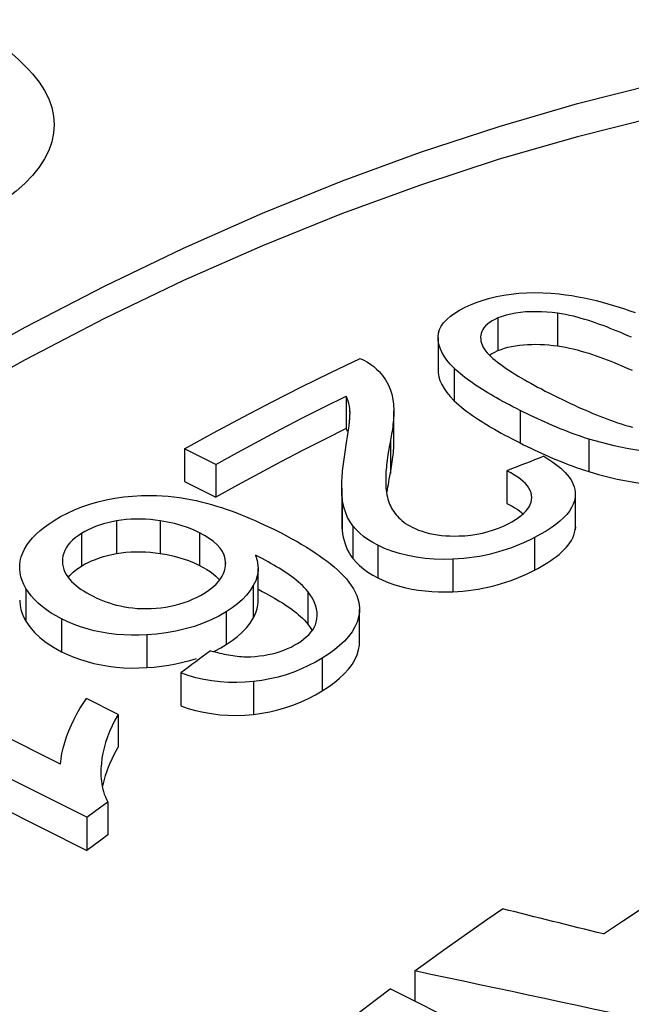
# Model space of a CAD drawing. Units: millimetres. Extents: x 90.6 to 175.2, y 75.3 to 132.9.
# Drawn here: x 117.7 to 120.9, y 123.5 to 128.7 of the extents above; entities that cross this region are included whole.
import ezdxf

# ---------------------------------------------------------------- set-up
doc = ezdxf.new("R2010")
doc.units = ezdxf.units.MM
doc.header["$LTSCALE"] = 16.335
doc.layers.get('0').update_dxf_attribs({"linetype": 'CONTINUOUS'})
doc.layers.add('IMPORT_IGES', color=7, linetype='CONTINUOUS')

msp = doc.modelspace()

# ---------------------------------------------------------------- linework, layer by layer
at = {"color": 250, "linetype": 'CONTINUOUS'}
for p, q in [((120.2121, 127.1185), (120.2121, 126.9449)), ((120.5285, 127.1436), (120.5285, 126.9698)), ((119.9792, 126.8514), (119.9792, 126.6781)), ((120.3298, 126.6267), (120.3298, 126.4534)), ((119.4245, 126.62), (119.4245, 126.6123)), ((120.6954, 126.4744), (120.6954, 126.3011)), ((119.6392, 126.465), (119.6392, 126.2918)), ((119.383, 126.162), (119.383, 125.9887)), ((118.1814, 126.0384), (118.1814, 125.8645)), ((118.4141, 126.0397), (118.4141, 125.866)), ((119.4401, 126.0121), (119.4401, 125.8388)), ((120.6237, 126.008), (120.6226, 125.9907)), ((117.9953, 125.9717), (117.9953, 125.7977)), ((118.6233, 125.976), (118.6233, 125.8023)), ((120.406, 125.9499), (120.406, 125.7766)), ((119.5725, 125.9095), (119.5725, 125.7361)), ((118.7627, 125.8169), (118.7627, 125.8117)), ((119.9709, 125.835), (119.9709, 125.6617)), ((118.9101, 125.6942), (118.9101, 125.5204)), ((117.7001, 125.6794), (117.7001, 125.5048)), ((119.1996, 125.6639), (119.1996, 125.4902)), ((118.7661, 125.555), (118.7661, 125.381)), ((117.8901, 125.5175), (117.8901, 125.3429)), ((118.3426, 125.4324), (118.3426, 125.2579)), ((119.2773, 125.3091), (119.2773, 125.1351)), ((118.9107, 125.1839), (118.9107, 125.0095))]:
    msp.add_line(p, q, dxfattribs=at)
at = {"color": 7, "linetype": 'CONTINUOUS'}
for p, q in [((119.8957, 127.0381), (119.9012, 127.057)), ((119.8931, 127.012), (119.8931, 126.8386)), ((120.1669, 126.9203), (120.1745, 126.9256)), ((119.4037, 126.7033), (119.4037, 126.5301)), ((119.6575, 126.449), (119.6575, 126.6244)), ((119.4246, 126.6123), (119.4245, 126.62)), ((119.4037, 126.5301), (119.4094, 126.5169)), ((119.4149, 126.5122), (119.4165, 126.5237)), ((119.4165, 126.5237), (119.418, 126.5346)), ((119.418, 126.5346), (119.4193, 126.5451)), ((119.4193, 126.5451), (119.4205, 126.5553)), ((119.4045, 126.4441), (119.4081, 126.4664)), ((119.4081, 126.4664), (119.4113, 126.487)), ((119.4113, 126.487), (119.4132, 126.4999)), ((119.4132, 126.4999), (119.4149, 126.5122)), ((118.5432, 126.4221), (118.5432, 126.2487)), ((118.7101, 126.3387), (118.5432, 126.4221)), ((119.3999, 126.4163), (119.4045, 126.4441)), ((118.7101, 126.3387), (118.7101, 126.1653)), ((119.6363, 126.2766), (119.6416, 126.3041)), ((120.2594, 126.3052), (120.2594, 126.132)), ((118.5432, 126.2487), (118.7101, 126.1653)), ((119.3806, 126.2137), (119.3806, 126.0404)), ((119.3869, 126.1339), (119.383, 126.162)), ((120.6226, 126.1639), (120.6188, 126.1456)), ((120.6237, 126.008), (120.6237, 126.1812)), ((120.288, 126.1167), (120.3013, 126.1087)), ((120.4385, 125.9674), (120.406, 125.9499)), ((117.894, 125.8249), (117.895, 125.8091)), ((117.9717, 125.7817), (117.9953, 125.7977)), ((118.7628, 125.8135), (118.7627, 125.8169)), ((118.9356, 125.6119), (118.9356, 125.7856)), ((119.4749, 125.3936), (119.4749, 125.5673)), ((118.7373, 125.364), (118.7661, 125.381)), ((117.8844, 124.7449), (116.7779, 125.2982)), ((118.5239, 125.2296), (118.5239, 125.055)), ((118.0242, 124.4622), (116.6042, 125.1722)), ((118.1902, 125.0093), (118.0223, 125.0932)), ((118.1902, 125.0093), (118.1902, 124.8341)), ((116.6042, 124.9958), (118.0242, 124.2858)), ((118.0988, 124.5166), (118.1361, 124.5437)), ((118.1361, 124.5437), (118.1361, 124.3676)), ((118.0242, 124.4622), (118.0988, 124.5166)), ((118.0242, 124.4622), (118.0242, 124.2858)), ((118.0988, 124.3404), (118.0242, 124.2858)), ((118.1361, 124.3676), (118.0988, 124.3404)), ((119.7689, 123.6442), (119.7689, 123.4835)), ((121.7352, 122.5003), (119.6389, 123.5485))]:
    msp.add_line(p, q, dxfattribs=at)
for points in [[(120.0693, 127.1899), (120.1009, 127.2025), (120.134, 127.2138), (120.1687, 127.2237), (120.205, 127.2325), (120.2428, 127.24), (120.2819, 127.2459), (120.3226, 127.2501), (120.3646, 127.2527), (120.4072, 127.2537), (120.45, 127.2529), (120.4934, 127.2505), (120.5373, 127.2465)], [(120.5373, 127.2465), (120.5712, 127.2423), (120.6047, 127.2374), (120.6379, 127.2318), (120.6708, 127.2255), (120.7033, 127.2184), (120.7352, 127.2109), (120.7665, 127.2028), (120.7973, 127.1943), (120.8274, 127.1855), (120.857, 127.1763), (120.8859, 127.1668), (120.9144, 127.1571), (120.9424, 127.1471)], [(119.9012, 127.057), (119.9102, 127.0754), (119.9228, 127.0934), (119.9392, 127.1111), (119.9591, 127.1284), (119.9821, 127.1449), (120.0081, 127.1606), (120.0372, 127.1756), (120.0693, 127.1899)], [(120.5285, 127.1436), (120.4997, 127.147), (120.4711, 127.1496), (120.4427, 127.1512), (120.4143, 127.152), (120.3861, 127.1518), (120.3585, 127.1505), (120.3316, 127.148), (120.3053, 127.1444), (120.2801, 127.1396), (120.2563, 127.1337), (120.2336, 127.1267), (120.2121, 127.1185)], [(120.2121, 127.1185), (120.1955, 127.1109), (120.1805, 127.1029), (120.1672, 127.0944), (120.1556, 127.0855), (120.1456, 127.0761), (120.1374, 127.0666), (120.1308, 127.0568), (120.1259, 127.0468), (120.1224, 127.0367), (120.1203, 127.0265), (120.1195, 127.0162), (120.1195, 127.0144)], [(120.9225, 127.0155), (120.903, 127.0241), (120.8838, 127.0324), (120.8649, 127.0405), (120.8463, 127.0483), (120.8276, 127.0559), (120.809, 127.0633), (120.7905, 127.0706), (120.7717, 127.0776), (120.7528, 127.0846), (120.7337, 127.0914), (120.7143, 127.0979), (120.6946, 127.1044), (120.6747, 127.1106), (120.6546, 127.1165), (120.6341, 127.1221), (120.6133, 127.1274), (120.5924, 127.1323), (120.5713, 127.1365), (120.55, 127.1403), (120.5285, 127.1436)], [(119.893, 127.012), (119.8932, 127.0189), (119.8957, 127.0381)], [(119.9792, 126.8514), (119.9583, 126.8731), (119.9403, 126.8946), (119.9251, 126.916), (119.9129, 126.9373), (119.9035, 126.9584), (119.897, 126.9791), (119.8936, 126.9993), (119.893, 127.012)], [(120.1195, 127.0144), (120.1199, 127.0058), (120.1212, 126.9955), (120.1237, 126.9852), (120.1272, 126.9749)], [(120.1272, 126.9749), (120.1322, 126.9645), (120.1383, 126.9542), (120.1455, 126.9439), (120.154, 126.9337), (120.1637, 126.9235), (120.174, 126.9134), (120.185, 126.9035), (120.1967, 126.8936), (120.2088, 126.8839), (120.2214, 126.8743), (120.2345, 126.8649), (120.2478, 126.8555), (120.2615, 126.8462), (120.2755, 126.837), (120.2899, 126.8278), (120.3046, 126.8186), (120.3198, 126.8094), (120.3355, 126.8001), (120.3517, 126.7907), (120.3685, 126.7812), (120.386, 126.7714), (120.4042, 126.7614), (120.4231, 126.7512), (120.443, 126.7407), (120.4638, 126.7299), (120.4856, 126.7188), (120.5083, 126.7073)], [(120.1745, 126.9256), (120.192, 126.9355), (120.2121, 126.9449)], [(120.2121, 126.9449), (120.2288, 126.9514), (120.2465, 126.9573), (120.265, 126.9624), (120.2846, 126.9669), (120.3051, 126.9707), (120.3261, 126.9737), (120.3476, 126.976), (120.3696, 126.9774), (120.3918, 126.9782), (120.4142, 126.9783), (120.4368, 126.9777), (120.4595, 126.9765), (120.4824, 126.9749), (120.5054, 126.9726), (120.5285, 126.9698)], [(120.5285, 126.9698), (120.5497, 126.9666), (120.5709, 126.9628), (120.5919, 126.9585), (120.6129, 126.9537), (120.6339, 126.9483), (120.6546, 126.9426), (120.675, 126.9367), (120.6951, 126.9304), (120.7151, 126.9238), (120.7348, 126.9171), (120.7544, 126.9101), (120.7737, 126.903), (120.7928, 126.8958), (120.8117, 126.8884), (120.8306, 126.8809), (120.8494, 126.8731), (120.8682, 126.8652), (120.8872, 126.8571), (120.9064, 126.8487), (120.9258, 126.8401)], [(118.5432, 126.4221), (118.699, 126.5077), (118.8547, 126.5912), (119.0105, 126.6725), (119.1663, 126.7517), (119.3222, 126.8287), (119.478, 126.9035)], [(119.478, 126.9035), (119.4985, 126.8935), (119.5176, 126.8828), (119.5353, 126.8716), (119.5514, 126.8596), (119.5661, 126.847), (119.5794, 126.8338)], [(119.5794, 126.8338), (119.5976, 126.812), (119.6135, 126.7891), (119.6269, 126.7649), (119.6379, 126.7394), (119.6465, 126.7128), (119.6526, 126.6849)], [(119.8929, 126.8386), (119.8936, 126.8262), (119.8969, 126.8061), (119.9033, 126.7855), (119.9127, 126.7643), (119.9249, 126.743), (119.9401, 126.7215), (119.9582, 126.6999), (119.9792, 126.6781)], [(120.3298, 126.6267), (120.3103, 126.6366), (120.2914, 126.6463), (120.273, 126.6558), (120.2553, 126.6653), (120.238, 126.6745), (120.2213, 126.6838), (120.2049, 126.6929), (120.189, 126.702), (120.1735, 126.711), (120.1584, 126.72), (120.1436, 126.729), (120.1291, 126.738), (120.1148, 126.7471), (120.1009, 126.7562), (120.0873, 126.7653), (120.074, 126.7745), (120.0609, 126.7838), (120.0482, 126.7932), (120.0357, 126.8026), (120.0237, 126.8122), (120.012, 126.8218), (120.0007, 126.8316), (119.9898, 126.8414), (119.9792, 126.8514)], [(118.7101, 126.3387), (118.8257, 126.4024), (118.9412, 126.4649), (119.0568, 126.5263), (119.1724, 126.5865), (119.2881, 126.6455), (119.4037, 126.7033)], [(119.4211, 126.6489), (119.4181, 126.6629), (119.4142, 126.6767), (119.4094, 126.6901), (119.4037, 126.7033)], [(119.6526, 126.6849), (119.6544, 126.6728), (119.6557, 126.6607), (119.6567, 126.6486), (119.6573, 126.6366), (119.6575, 126.6244)], [(119.9792, 126.6781), (119.9917, 126.6664), (120.0046, 126.6548), (120.0181, 126.6433), (120.0322, 126.632), (120.0468, 126.6208), (120.0619, 126.6098), (120.0772, 126.5989), (120.093, 126.5881), (120.1091, 126.5775), (120.1254, 126.567), (120.142, 126.5567), (120.1589, 126.5464), (120.176, 126.5362), (120.1935, 126.5261), (120.2114, 126.516), (120.2297, 126.5058), (120.2485, 126.4956), (120.2679, 126.4853), (120.2879, 126.4748), (120.3086, 126.4642), (120.3298, 126.4534)], [(120.5083, 126.7073), (120.5318, 126.6957), (120.5546, 126.6845), (120.5768, 126.6739), (120.5983, 126.6637), (120.6192, 126.654), (120.6395, 126.6447), (120.6595, 126.6358), (120.6789, 126.6273), (120.6982, 126.619), (120.7171, 126.611), (120.7358, 126.6033), (120.7545, 126.5959), (120.7731, 126.5886), (120.7917, 126.5815), (120.8105, 126.5746), (120.8295, 126.5678), (120.8487, 126.5612), (120.8681, 126.5548), (120.8878, 126.5486), (120.9078, 126.5426), (120.928, 126.5369)], [(119.4245, 126.62), (119.4232, 126.6346), (119.4211, 126.6489)], [(120.6954, 126.4744), (120.6727, 126.4816), (120.6503, 126.4891), (120.6283, 126.4967), (120.6066, 126.5045), (120.5852, 126.5126), (120.5641, 126.5208), (120.5433, 126.5291), (120.5228, 126.5376), (120.5026, 126.5462), (120.4826, 126.5548), (120.4628, 126.5636), (120.4433, 126.5724), (120.424, 126.5813), (120.4048, 126.5903), (120.3859, 126.5993), (120.367, 126.6084), (120.3483, 126.6175), (120.3298, 126.6267)], [(119.4205, 126.5553), (119.4211, 126.5604), (119.4216, 126.5654), (119.4221, 126.5704), (119.4226, 126.5755), (119.423, 126.5805), (119.4234, 126.5856), (119.4238, 126.5906), (119.4241, 126.5956), (119.4244, 126.6006), (119.4245, 126.6056), (119.4246, 126.6104), (119.4246, 126.6123)], [(119.6575, 126.6222), (119.6574, 126.6123), (119.657, 126.6002), (119.6564, 126.588), (119.6555, 126.5759), (119.6544, 126.5637), (119.6531, 126.5515), (119.6516, 126.5392), (119.65, 126.527), (119.6481, 126.5147), (119.6461, 126.5023), (119.644, 126.4899), (119.6417, 126.4775), (119.6361, 126.4489)], [(119.4037, 126.5301), (119.2881, 126.4723), (119.1724, 126.4133), (119.0568, 126.3531), (118.9412, 126.2917), (118.8257, 126.2291), (118.7101, 126.1653)], [(120.9936, 126.4093), (120.9618, 126.4137), (120.9296, 126.4188), (120.897, 126.4246), (120.8639, 126.4312), (120.8305, 126.4385), (120.7969, 126.4464), (120.7632, 126.4551), (120.7294, 126.4644), (120.6954, 126.4744)], [(119.3805, 126.2151), (119.3807, 126.2282), (119.3811, 126.2412), (119.3816, 126.2542), (119.3824, 126.2672), (119.3833, 126.28), (119.3843, 126.2927), (119.3855, 126.3054), (119.3867, 126.3179), (119.3881, 126.3304), (119.3895, 126.3428), (119.3911, 126.3552), (119.3927, 126.3675), (119.3944, 126.3797), (119.3962, 126.3919), (119.398, 126.4041), (119.3999, 126.4163)], [(119.6361, 126.4489), (119.6332, 126.4333), (119.6305, 126.4181), (119.6281, 126.4036), (119.6259, 126.3895), (119.6239, 126.3757), (119.6222, 126.3624), (119.6206, 126.3494), (119.6192, 126.3366), (119.618, 126.324), (119.6169, 126.3116), (119.6161, 126.2994), (119.6154, 126.2871), (119.6149, 126.275), (119.6146, 126.2629), (119.6146, 126.2548)], [(119.6416, 126.3041), (119.6439, 126.3163), (119.646, 126.3285), (119.648, 126.3407), (119.6498, 126.3529), (119.6515, 126.3651), (119.653, 126.3773), (119.6543, 126.3895), (119.6554, 126.4017), (119.6563, 126.4139), (119.657, 126.4261), (119.6574, 126.4383), (119.6575, 126.449)], [(120.3298, 126.4534), (120.3484, 126.4442), (120.3671, 126.435), (120.386, 126.4259), (120.405, 126.4169), (120.4242, 126.4079), (120.4436, 126.399), (120.4631, 126.3902), (120.4828, 126.3814), (120.5028, 126.3728)], [(120.4562, 126.3824), (120.4727, 126.3724), (120.4887, 126.3622), (120.5039, 126.3517), (120.5186, 126.341), (120.5326, 126.3301), (120.5459, 126.319), (120.5583, 126.3076), (120.5699, 126.296), (120.5806, 126.284), (120.5903, 126.2718), (120.599, 126.2593), (120.6064, 126.2465), (120.6127, 126.2333), (120.6177, 126.2199), (120.6212, 126.2062), (120.6232, 126.1923), (120.6236, 126.1812)], [(120.5028, 126.3728), (120.5231, 126.3642), (120.5435, 126.3558)], [(120.5435, 126.3558), (120.5643, 126.3474), (120.5853, 126.3392), (120.6066, 126.3312), (120.6283, 126.3234), (120.6503, 126.3157), (120.6727, 126.3083), (120.6954, 126.3011)], [(119.6309, 126.2473), (119.6335, 126.2617), (119.6363, 126.2766)], [(120.3915, 126.1633), (120.3906, 126.1759), (120.3878, 126.1884), (120.3832, 126.2008), (120.3767, 126.213), (120.3683, 126.2251), (120.3581, 126.237), (120.3462, 126.2487), (120.3325, 126.2603), (120.3169, 126.2717), (120.2995, 126.283), (120.2804, 126.2942), (120.2594, 126.3052)], [(120.6954, 126.3011), (120.7465, 126.2863), (120.7971, 126.2731), (120.847, 126.2614), (120.8965, 126.2514), (120.9453, 126.2429), (120.9936, 126.2359)], [(119.383, 126.162), (119.3819, 126.1754), (119.3812, 126.1887), (119.3807, 126.2019), (119.3805, 126.2137)], [(119.6146, 126.2548), (119.6146, 126.2507), (119.6148, 126.2386), (119.6153, 126.2264), (119.6161, 126.2143), (119.6172, 126.2021), (119.6188, 126.19), (119.6209, 126.1778), (119.6235, 126.1657), (119.6266, 126.1536)], [(119.6227, 126.1934), (119.6245, 126.2065), (119.6264, 126.2197), (119.6286, 126.2333), (119.6309, 126.2473)], [(117.8496, 126.0413), (117.8842, 126.0616), (117.9205, 126.0805), (117.9585, 126.0978), (117.9984, 126.1136), (118.04, 126.1279), (118.083, 126.1404), (118.1276, 126.1509), (118.1736, 126.1596), (118.2202, 126.1664), (118.2672, 126.1711), (118.3147, 126.1739), (118.3629, 126.1748)], [(118.3629, 126.1748), (118.3944, 126.1742), (118.4256, 126.1727), (118.4565, 126.1704), (118.4872, 126.1671), (118.5175, 126.1629), (118.5473, 126.1581), (118.5766, 126.1527), (118.6053, 126.1466), (118.6334, 126.14), (118.6609, 126.133), (118.6879, 126.1255), (118.7145, 126.1176), (118.7405, 126.1094), (118.7662, 126.1009), (118.7917, 126.0919), (118.8171, 126.0826), (118.8424, 126.0728), (118.8679, 126.0626), (118.8935, 126.052), (118.9192, 126.0409), (118.9454, 126.0292), (118.9721, 126.0168), (118.9991, 126.0039), (119.0265, 125.9904)], [(119.6266, 126.1536), (119.6297, 126.1437), (119.6333, 126.1339), (119.6372, 126.1244), (119.6415, 126.1152), (119.6462, 126.1061), (119.6514, 126.0973), (119.657, 126.0886), (119.663, 126.0801), (119.6695, 126.0718), (119.6766, 126.0636), (119.6842, 126.0556), (119.6924, 126.0477), (119.7012, 126.0401), (119.7107, 126.0326), (119.7207, 126.0254), (119.7315, 126.0185), (119.7428, 126.0118), (119.7549, 126.0055)], [(120.2661, 126.0237), (120.286, 126.0345), (120.3041, 126.0453), (120.3206, 126.0564), (120.3353, 126.0675), (120.3483, 126.0788), (120.3596, 126.0902), (120.3693, 126.1019), (120.3773, 126.1137), (120.3835, 126.1258), (120.3879, 126.1381), (120.3906, 126.1506), (120.3915, 126.1633)], [(120.6236, 126.1812), (120.6236, 126.1783), (120.6226, 126.1639)], [(119.4401, 126.0121), (119.425, 126.034), (119.4121, 126.0571), (119.4015, 126.0815), (119.3931, 126.1071), (119.3869, 126.1339)], [(120.2594, 126.132), (120.274, 126.1245), (120.288, 126.1167)], [(120.3013, 126.1087), (120.3141, 126.1004), (120.3263, 126.0918), (120.3376, 126.083), (120.3453, 126.0762)], [(120.6188, 126.1456), (120.6124, 126.1274), (120.6034, 126.1093), (120.5918, 126.0912)], [(118.4141, 126.0397), (118.3886, 126.0433), (118.3629, 126.046), (118.3371, 126.0478), (118.311, 126.0486), (118.2848, 126.0485), (118.2587, 126.0475), (118.2328, 126.0454), (118.207, 126.0424), (118.1814, 126.0384)], [(120.5918, 126.0912), (120.5776, 126.0731), (120.5608, 126.0552), (120.5416, 126.0375), (120.5198, 126.02), (120.4954, 126.0025), (120.4683, 125.9849), (120.4385, 125.9674)], [(117.6831, 125.868), (117.6929, 125.8888), (117.7049, 125.9093), (117.7192, 125.9294), (117.7358, 125.9492), (117.7546, 125.9688), (117.7754, 125.9878), (117.7981, 126.0062), (117.8229, 126.024), (117.8496, 126.0413)], [(118.1814, 126.0384), (118.1579, 126.0338), (118.1351, 126.0286), (118.1129, 126.0226), (118.0912, 126.0158), (118.0703, 126.0083), (118.0502, 126.0002), (118.031, 125.9913), (118.0127, 125.9818), (117.9953, 125.9717)], [(118.6233, 125.976), (118.5922, 125.9904), (118.5596, 126.0032), (118.5255, 126.0146), (118.4899, 126.0245), (118.4527, 126.0329), (118.4141, 126.0397)], [(119.3805, 126.0404), (119.3807, 126.0283), (119.3812, 126.0152), (119.3819, 126.002), (119.383, 125.9887)], [(119.5725, 125.9095), (119.5454, 125.924), (119.5203, 125.9395), (119.4972, 125.9561), (119.4762, 125.9738), (119.4571, 125.9924), (119.4401, 126.0121)], [(119.7549, 126.0055), (119.7718, 125.9975), (119.7895, 125.9902), (119.808, 125.9836), (119.8273, 125.9777), (119.8474, 125.9726), (119.8681, 125.9682), (119.8895, 125.9646), (119.9114, 125.9619), (119.9338, 125.9599), (119.9564, 125.9587), (119.9794, 125.9582), (120.0028, 125.9586)], [(120.0028, 125.9586), (120.0356, 125.9602), (120.0676, 125.9633), (120.0989, 125.968), (120.1296, 125.9741), (120.1595, 125.9818), (120.1882, 125.9906), (120.2155, 126.0005), (120.2414, 126.0115), (120.2661, 126.0237)], [(120.6226, 125.9907), (120.6237, 126.004), (120.6237, 126.008)], [(117.9953, 125.9717), (117.9776, 125.9601), (117.9615, 125.9481), (117.9471, 125.9356), (117.9344, 125.9226), (117.9233, 125.9091), (117.914, 125.8954), (117.9066, 125.8814), (117.901, 125.8671), (117.897, 125.8527), (117.8947, 125.8383), (117.894, 125.8249)], [(118.7627, 125.8169), (118.7605, 125.837), (118.7548, 125.8566), (118.7457, 125.8757), (118.7329, 125.8944), (118.7166, 125.9125), (118.6974, 125.9297), (118.6756, 125.946), (118.6509, 125.9614), (118.6233, 125.976)], [(119.0265, 125.9904), (119.0575, 125.9747), (119.0872, 125.9591), (119.1156, 125.9438), (119.1426, 125.9286), (119.1684, 125.9137), (119.1931, 125.8988), (119.2168, 125.884), (119.2395, 125.8693), (119.2612, 125.8545), (119.2822, 125.8396), (119.3022, 125.8247), (119.3215, 125.8095), (119.34, 125.7941), (119.3577, 125.7785), (119.3744, 125.7625), (119.3903, 125.7463), (119.4052, 125.7297), (119.4189, 125.7128), (119.4314, 125.6955), (119.4426, 125.6779), (119.4523, 125.66), (119.4602, 125.6418), (119.4666, 125.6233), (119.4713, 125.6046)], [(119.383, 125.9887), (119.3854, 125.97), (119.3888, 125.9517), (119.3931, 125.934), (119.3984, 125.9167), (119.4047, 125.9), (119.412, 125.8838), (119.4203, 125.8682), (119.4297, 125.8532), (119.4401, 125.8388)], [(120.406, 125.9499), (120.387, 125.9402), (120.3674, 125.9308), (120.3473, 125.9217), (120.3267, 125.9129), (120.3056, 125.9043), (120.2838, 125.8961), (120.2615, 125.8882), (120.2386, 125.8807), (120.215, 125.8737), (120.1907, 125.867), (120.1657, 125.8608), (120.1399, 125.8552), (120.1133, 125.8501), (120.086, 125.8456), (120.0581, 125.8418), (120.0296, 125.8388), (120.0006, 125.8366), (119.9709, 125.835)], [(120.406, 125.7766), (120.4245, 125.7864), (120.4424, 125.7963), (120.4598, 125.8065), (120.4766, 125.8169), (120.4928, 125.8275), (120.5083, 125.8383), (120.5232, 125.8494), (120.5373, 125.8607), (120.5506, 125.8723), (120.563, 125.8842), (120.5745, 125.8964), (120.585, 125.9089), (120.5945, 125.9218), (120.6028, 125.935), (120.6098, 125.9485), (120.6154, 125.9623), (120.6197, 125.9764), (120.6226, 125.9907)], [(119.9709, 125.835), (119.9209, 125.8342), (119.872, 125.8356), (119.8243, 125.8394), (119.7775, 125.8457), (119.7318, 125.8542), (119.6884, 125.8649), (119.6476, 125.8777), (119.6089, 125.8925), (119.5725, 125.9095)], [(117.6669, 125.7907), (117.6674, 125.8054), (117.6702, 125.8264), (117.6755, 125.8473), (117.6831, 125.868)], [(117.9953, 125.7977), (118.0125, 125.8078), (118.0307, 125.8172), (118.0498, 125.826), (118.0698, 125.8342), (118.0907, 125.8417), (118.1124, 125.8485), (118.1347, 125.8546), (118.1577, 125.8599), (118.1814, 125.8645)], [(118.1814, 125.8645), (118.2067, 125.8685), (118.2322, 125.8716), (118.2579, 125.8736), (118.284, 125.8747), (118.3103, 125.8748), (118.3365, 125.874), (118.3625, 125.8723), (118.3883, 125.8696), (118.4141, 125.866)], [(118.4141, 125.866), (118.4525, 125.8592), (118.4894, 125.8509), (118.525, 125.8411), (118.5592, 125.8297), (118.5919, 125.8168), (118.6233, 125.8023)], [(118.9214, 125.8564), (118.9303, 125.8285), (118.9349, 125.8009), (118.9356, 125.7856)], [(118.9729, 125.8294), (118.9563, 125.8383), (118.9392, 125.8473), (118.9214, 125.8564)], [(119.4401, 125.8388), (119.4569, 125.8192), (119.4758, 125.8007), (119.4968, 125.7831), (119.5199, 125.7664), (119.5452, 125.7508), (119.5725, 125.7361)], [(117.7001, 125.6794), (117.6888, 125.7), (117.6799, 125.7208), (117.6733, 125.7417), (117.669, 125.7629), (117.667, 125.7842), (117.6669, 125.7907)], [(117.895, 125.8091), (117.8976, 125.7944), (117.9017, 125.7802), (117.9072, 125.7665), (117.9142, 125.7532), (117.9227, 125.7404), (117.9323, 125.7282), (117.9429, 125.7164), (117.9546, 125.7052), (117.9671, 125.6945), (117.9803, 125.6841), (117.9945, 125.6742), (118.0092, 125.6646), (118.0245, 125.6554), (118.0405, 125.6465), (118.057, 125.638)], [(118.6233, 125.8023), (118.6437, 125.7917), (118.6626, 125.7806), (118.6801, 125.769)], [(118.6474, 125.6531), (118.6658, 125.665), (118.6826, 125.6773), (118.698, 125.6899), (118.7119, 125.703), (118.7243, 125.7165), (118.7349, 125.7302), (118.7438, 125.7442), (118.751, 125.7585), (118.7565, 125.773), (118.7603, 125.7875), (118.7623, 125.8021), (118.7628, 125.8135)], [(118.9356, 125.7856), (118.9352, 125.7737), (118.9311, 125.7468), (118.9228, 125.7203), (118.9101, 125.6942)], [(119.1996, 125.6639), (119.1906, 125.6744), (119.1811, 125.6848), (119.171, 125.6949), (119.1604, 125.7048), (119.1491, 125.7146), (119.1375, 125.7241), (119.1255, 125.7335), (119.1131, 125.7427), (119.1005, 125.7518), (119.0877, 125.7606), (119.0746, 125.7693), (119.0612, 125.778), (119.0475, 125.7865), (119.0334, 125.795), (119.019, 125.8035), (119.0041, 125.8121), (118.9888, 125.8207), (118.9729, 125.8294)], [(117.9253, 125.7371), (117.934, 125.7481), (117.9513, 125.7652), (117.9717, 125.7817)], [(118.6801, 125.769), (118.6963, 125.7569), (118.7111, 125.7443)], [(118.7111, 125.7443), (118.7241, 125.7311), (118.7301, 125.7239)], [(119.5725, 125.7361), (119.5996, 125.7233), (119.6279, 125.7116), (119.6575, 125.701), (119.6885, 125.6916), (119.7208, 125.6832), (119.7541, 125.6762), (119.7885, 125.6705), (119.8239, 125.6661), (119.8599, 125.6631), (119.8963, 125.6613), (119.9333, 125.6609), (119.9709, 125.6617)], [(119.9709, 125.6617), (119.9984, 125.6631), (120.0256, 125.6651), (120.0526, 125.6679), (120.0794, 125.6714), (120.106, 125.6755), (120.1321, 125.6803), (120.1576, 125.6857), (120.1827, 125.6917), (120.2072, 125.6982), (120.2311, 125.7051), (120.2545, 125.7126), (120.2773, 125.7205), (120.2997, 125.7288), (120.3216, 125.7375), (120.3432, 125.7467), (120.3645, 125.7562), (120.3854, 125.7662), (120.406, 125.7766)], [(118.9101, 125.6942), (118.8939, 125.6688), (118.8745, 125.6444), (118.8521, 125.6207), (118.8265, 125.598), (118.7978, 125.5761), (118.7661, 125.555)], [(117.8901, 125.5175), (117.8613, 125.5328), (117.8344, 125.5487), (117.8093, 125.5655), (117.786, 125.5831), (117.7646, 125.6014), (117.7453, 125.6202), (117.7282, 125.6395), (117.7131, 125.6592), (117.7001, 125.6794)], [(118.057, 125.638), (118.0733, 125.6301), (118.0902, 125.6226), (118.1075, 125.6154), (118.1255, 125.6086), (118.1439, 125.6022), (118.163, 125.5963), (118.1827, 125.5909), (118.203, 125.5861), (118.2241, 125.5818), (118.246, 125.5783), (118.2687, 125.5754), (118.292, 125.5734), (118.3159, 125.5722), (118.3405, 125.572), (118.3657, 125.5726)], [(118.3657, 125.5726), (118.3923, 125.5742), (118.4184, 125.5769), (118.4442, 125.5804), (118.4696, 125.585), (118.4946, 125.5905), (118.519, 125.5969), (118.5425, 125.6043), (118.5653, 125.6125), (118.5872, 125.6216), (118.6082, 125.6313), (118.6282, 125.6419), (118.6474, 125.6531)], [(118.9356, 125.6755), (118.9399, 125.6733), (118.9576, 125.6639), (118.9748, 125.6547)], [(118.9748, 125.6547), (118.9912, 125.6457), (119.0069, 125.6369), (119.0221, 125.6281), (119.0368, 125.6194), (119.0509, 125.6107), (119.0647, 125.6021), (119.078, 125.5934), (119.091, 125.5847), (119.1036, 125.5759), (119.116, 125.567), (119.128, 125.558), (119.1396, 125.5488), (119.1508, 125.5395)], [(119.2501, 125.539), (119.2494, 125.553), (119.2465, 125.5714), (119.2414, 125.59), (119.2342, 125.6085), (119.2248, 125.627), (119.2133, 125.6455), (119.1996, 125.6639)], [(117.6669, 125.6163), (117.667, 125.6102), (117.6689, 125.5888), (117.6732, 125.5676), (117.6798, 125.5465), (117.6888, 125.5256), (117.7001, 125.5048)], [(118.9101, 125.5204), (118.9189, 125.5375), (118.9259, 125.5549), (118.931, 125.5726), (118.9342, 125.5906), (118.9355, 125.6089), (118.9355, 125.6119)], [(119.4713, 125.6046), (119.4748, 125.5785), (119.4751, 125.5673)], [(118.7661, 125.555), (118.7273, 125.5325), (118.6861, 125.5121), (118.6426, 125.4939), (118.5962, 125.4777), (118.5475, 125.4637), (118.4976, 125.4521), (118.447, 125.443), (118.3954, 125.4365), (118.3426, 125.4324)], [(119.1508, 125.5395), (119.1616, 125.53), (119.1719, 125.5204), (119.1816, 125.5105), (119.1909, 125.5005), (119.1996, 125.4902)], [(119.2447, 125.4992), (119.2485, 125.5169), (119.25, 125.5348), (119.2501, 125.539)], [(119.4751, 125.5673), (119.4745, 125.5524), (119.4705, 125.5265), (119.4626, 125.5004), (119.451, 125.4743), (119.4359, 125.4487), (119.417, 125.4238), (119.3946, 125.3994), (119.3694, 125.3758), (119.3416, 125.3528), (119.3109, 125.3306), (119.2773, 125.3091)], [(117.7001, 125.5048), (117.7204, 125.4745), (117.7452, 125.4455), (117.7746, 125.4179), (117.8086, 125.3915), (117.8471, 125.3665), (117.8901, 125.3429)], [(118.3426, 125.4324), (118.3021, 125.4306), (118.2617, 125.4305), (118.2215, 125.432), (118.1812, 125.4351), (118.141, 125.44), (118.1018, 125.4464), (118.0638, 125.4546), (118.0268, 125.4643), (117.991, 125.4755), (117.9562, 125.4881), (117.9226, 125.5021), (117.8901, 125.5175)], [(118.7661, 125.381), (118.7975, 125.4018), (118.826, 125.4235), (118.8515, 125.4463), (118.874, 125.47), (118.8935, 125.4947), (118.9101, 125.5204)], [(119.1452, 125.387), (119.1622, 125.398), (119.1778, 125.4093), (119.1919, 125.4211), (119.2048, 125.4333), (119.2162, 125.4459), (119.2259, 125.4588), (119.2339, 125.472), (119.2402, 125.4854), (119.2447, 125.4992)], [(119.1996, 125.4902), (119.2131, 125.4721), (119.2235, 125.4556)], [(118.8973, 125.3162), (118.9207, 125.3177), (118.9437, 125.32), (118.9664, 125.3232), (118.9888, 125.3272), (119.0107, 125.332), (119.0321, 125.3376), (119.0528, 125.344), (119.0728, 125.3513), (119.0921, 125.3592), (119.1106, 125.3678), (119.1283, 125.3771), (119.1452, 125.387)], [(119.2773, 125.1351), (119.3107, 125.1565), (119.3413, 125.1787), (119.3691, 125.2016), (119.3943, 125.2252), (119.4167, 125.2496), (119.4355, 125.2744), (119.4507, 125.2999), (119.4624, 125.3259), (119.4703, 125.3521), (119.4744, 125.3782), (119.4751, 125.3936)], [(117.8901, 125.3429), (117.9221, 125.3276), (117.9553, 125.3138), (117.9897, 125.3013), (118.0252, 125.2902), (118.062, 125.2804), (118.0997, 125.2722), (118.1386, 125.2657), (118.1784, 125.2608), (118.2188, 125.2576), (118.2595, 125.256), (118.3008, 125.2562), (118.3426, 125.2579)], [(118.6831, 125.3481), (118.6954, 125.3446), (118.7076, 125.3414), (118.7195, 125.3383), (118.7313, 125.3354), (118.7429, 125.3327), (118.7544, 125.3302), (118.7659, 125.3279), (118.7773, 125.3257), (118.7887, 125.3237), (118.8003, 125.3219), (118.812, 125.3203), (118.8238, 125.3189), (118.8357, 125.3177), (118.8478, 125.3167), (118.86, 125.3161), (118.8723, 125.3158), (118.8847, 125.3158), (118.8973, 125.3162)], [(118.6981, 125.3439), (118.7071, 125.3481), (118.7373, 125.364)], [(118.3426, 125.2579), (118.3821, 125.2609), (118.4212, 125.2652), (118.4597, 125.2709), (118.498, 125.2779)], [(118.498, 125.2779), (118.5358, 125.2863), (118.5725, 125.2961), (118.608, 125.3072)], [(119.2773, 125.3091), (119.2416, 125.288), (119.2045, 125.2686), (119.166, 125.2509), (119.1258, 125.2348), (119.0841, 125.2204), (119.0417, 125.208), (118.9988, 125.1979), (118.9552, 125.1899), (118.9107, 125.1839)], [(118.9107, 125.1839), (118.8663, 125.18), (118.822, 125.1784), (118.7778, 125.1791), (118.7336, 125.1821), (118.6894, 125.1875), (118.6463, 125.1949), (118.6045, 125.2044), (118.5637, 125.2159), (118.5239, 125.2296)], [(118.9107, 125.0095), (118.9546, 125.0154), (118.998, 125.0234), (119.0407, 125.0335), (119.0831, 125.0458), (119.125, 125.0603), (119.1654, 125.0765), (119.2041, 125.0943), (119.2414, 125.1138), (119.2773, 125.1351)], [(117.9291, 124.9219), (117.9422, 124.953), (117.9563, 124.9831), (117.9713, 125.0122), (117.9873, 125.0402), (118.0043, 125.0672), (118.0223, 125.0932)], [(118.5239, 125.055), (118.5629, 125.0415), (118.6031, 125.0301), (118.6445, 125.0207), (118.6872, 125.0132), (118.7311, 125.0078), (118.7755, 125.0047), (118.8201, 125.004), (118.8652, 125.0056), (118.9107, 125.0095)], [(118.1902, 125.0093), (118.1734, 124.9788), (118.1585, 124.9487), (118.1452, 124.9189), (118.1337, 124.8894), (118.1239, 124.8603), (118.1158, 124.8316), (118.1093, 124.8035), (118.1045, 124.7759), (118.1014, 124.7488)], [(117.8844, 124.7449), (117.8869, 124.7724), (117.8914, 124.8006), (117.8978, 124.8297), (117.9063, 124.8596), (117.9167, 124.8904), (117.9291, 124.9219)], [(118.1093, 124.6277), (118.1157, 124.6559), (118.1239, 124.6846), (118.1336, 124.7138), (118.1452, 124.7434), (118.1584, 124.7733), (118.1734, 124.8035), (118.1902, 124.8341)], [(118.1014, 124.7488), (118.1002, 124.7351), (118.0995, 124.7214), (118.0991, 124.7078), (118.0991, 124.7007)], [(118.0991, 124.7007), (118.0991, 124.6941), (118.0995, 124.6805), (118.1004, 124.6668), (118.1017, 124.6532), (118.1035, 124.6395), (118.1059, 124.6258), (118.109, 124.6121), (118.1127, 124.5984), (118.1172, 124.5846), (118.1227, 124.571), (118.129, 124.5573), (118.1361, 124.5437)], [(120.7737, 123.841), (120.874, 123.9083), (120.9743, 123.9747), (121.0748, 124.0403), (121.1753, 124.105), (121.2759, 124.1688), (121.3767, 124.2318)], [(119.7689, 123.6442), (119.8465, 123.7005), (119.9242, 123.7563), (120.0019, 123.8117), (120.0797, 123.8665), (120.1576, 123.9208), (120.2356, 123.9746)], [(119.1979, 123.212), (119.2712, 123.2692), (119.3446, 123.326), (119.418, 123.3823), (119.4916, 123.4381), (119.5652, 123.4935), (119.6389, 123.5485)]]:
    msp.add_lwpolyline(points, dxfattribs=at)
for centre, major_axis, ratio, start_param, end_param in [((120.1621, 109.4651), (10.2868, 16.5033), 0.67202, 0.728369, 0.74138), ((120.1116, 109.4903), (7.6771, 17.84), 0.563215, 0.765654, 0.778332), ((129.917, 104.5876), (64.1894, -19.6442), 0.239969, 1.786646, 1.795098), ((130.5451, 104.2735), (58.2557, -16.7361), 0.267195, 1.784837, 1.832908)]:
    msp.add_ellipse(centre, major_axis=major_axis, ratio=ratio, start_param=start_param, end_param=end_param, dxfattribs=at)
at = {"layer": 'IMPORT_IGES', "color": 7, "linetype": 'CONTINUOUS'}
for points in [[(117.715, 128.4388), (117.6605, 128.4932), (117.5919, 128.5551), (117.5207, 128.6127), (117.4474, 128.6659), (117.3721, 128.715), (117.2952, 128.7599), (117.2288, 128.7948)], [(118.1178, 127.2881), (118.5389, 127.4903), (118.9593, 127.6763), (119.3791, 127.8462), (119.799, 128.0001), (120.2182, 128.1378), (120.6351, 128.2589), (121.0496, 128.3634), (121.4618, 128.4513), (121.8698, 128.522), (122.2732, 128.5755), (122.6724, 128.6119), (123.0676, 128.6311)], [(117.715, 128.4388), (117.735, 128.417), (117.7697, 128.3734), (117.7986, 128.3287), (117.8211, 128.2837), (117.8371, 128.2384), (117.8468, 128.1926), (117.85, 128.1469), (117.8468, 128.1012), (117.8372, 128.0554), (117.8212, 128.0101), (117.7987, 127.9652), (117.7699, 127.9206), (117.7353, 127.8771), (117.6949, 127.8347), (117.6487, 127.7933), (117.5971, 127.7532), (117.5403, 127.7147), (117.4782, 127.6775), (117.4107, 127.6416)], [(123.0676, 128.4453), (122.6728, 128.4281), (122.2739, 128.3937), (121.8707, 128.342), (121.4627, 128.2727), (121.0506, 128.1862), (120.636, 128.0829), (120.219, 127.9627), (119.7997, 127.8257), (119.3797, 127.6724), (118.9597, 127.5029), (118.539, 127.3171), (118.1178, 127.1149)], [(113.1681, 123.6814), (113.5632, 124.0572), (113.9624, 124.4201), (114.3658, 124.77), (114.7738, 125.1073), (115.186, 125.4316), (115.6005, 125.7417), (116.0174, 126.0374), (116.4366, 126.3189), (116.8565, 126.5849), (117.2763, 126.8348), (117.6968, 127.0692), (118.1178, 127.2881)], [(118.1178, 127.1149), (117.6966, 126.8958), (117.276, 126.661), (116.8559, 126.4105), (116.436, 126.1439), (116.0166, 125.8615), (115.5996, 125.5647), (115.185, 125.2534), (114.7729, 124.9278), (114.3649, 124.5891), (113.9618, 124.2377), (113.5628, 123.8731), (113.1681, 123.4955)]]:
    msp.add_lwpolyline(points, dxfattribs=at)

doc.saveas('drawing.dxf')
